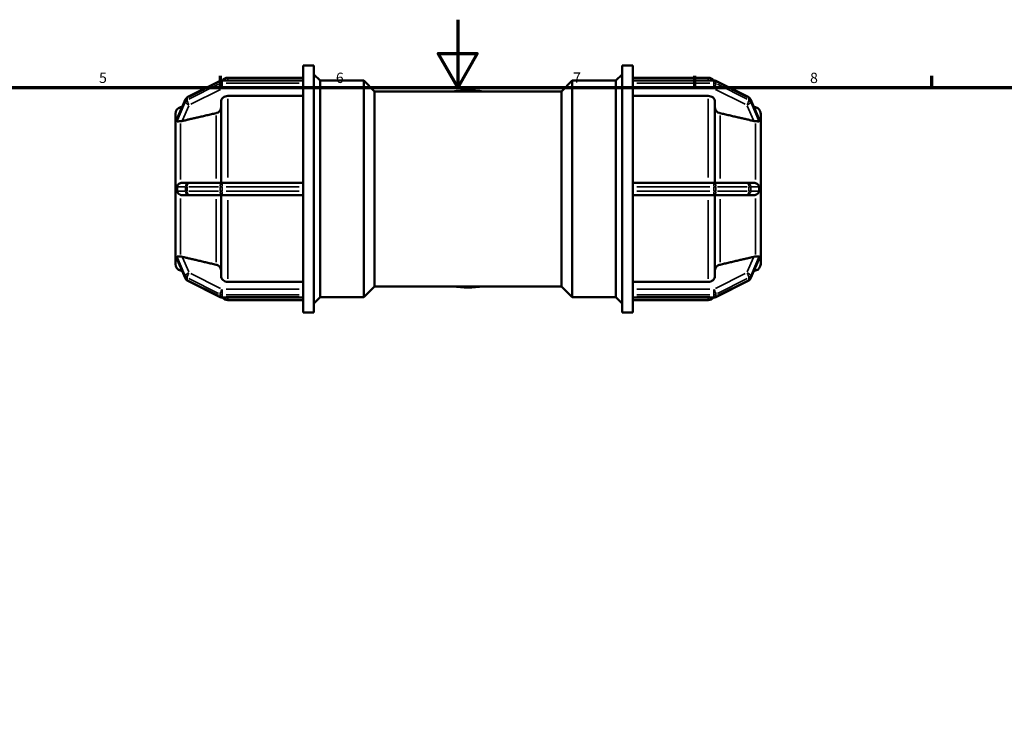
# Model space of a CAD drawing. Units: millimetres. Extents: x 0 to 904, y -223 to 623.
# Drawn here: x 291 to 582, y 385 to 594 of the extents above; entities that cross this region are included whole.
import ezdxf

# ---------------------------------------------------------------- set-up
doc = ezdxf.new("R2010")
doc.units = ezdxf.units.MM
for name, color, linetype, lineweight in [('Border (ANSI)', 7, 'Continuous', 70), ('Visible (ANSI)', 7, 'Continuous', 50), ('Visible Narrow (ANSI)', 7, 'Continuous', 35)]:
    doc.layers.add(name, color=color, linetype=linetype, lineweight=lineweight)
doc.styles.add('Note Text (ANSI)', font='tahoma.ttf')

# ---------------------------------------------------------------- blocks, each defined once
blk = doc.blocks.new('Borders Default Border')
at = {"layer": 'Border (ANSI)'}
for p, q in [((350.42, 574), (350.42, 577.45)), ((490.58, 574), (490.58, 577.45)), ((560.67, 574), (560.67, 577.45))]:
    blk.add_line(p, q, dxfattribs=at)
at = {"layer": 'Border (ANSI)', "flags": 128}
for points in [[(420.5, 594), (420.5, 574), (414.73, 584), (426.27, 584), (420.5, 574)], [(20, 20), (20, 574), (821, 574), (821, 20), (20, 20)]]:
    blk.add_lwpolyline(points, dxfattribs=at)
at = {"layer": 'Border (ANSI)', "char_height": 3.05, "attachment_point": 7, "style": 'Note Text (ANSI)'}
for s, insert in [('5', (314.48, 574.34)), ('6', (384.49, 574.34)), ('7', (454.6, 574.4)), ('8', (524.63, 574.33))]:
    blk.add_mtext(s, dxfattribs=dict(at, insert=insert))

msp = doc.modelspace()

# ---------------------------------------------------------------- linework, layer by layer
at = {"layer": 'Visible (ANSI)'}
for p, q in [((374.852, 575.967), (374.852, 580.482)), ((374.852, 580.482), (377.952, 580.482)), ((377.952, 507.482), (377.952, 580.482)), ((469.112, 507.482), (469.112, 580.482)), ((469.112, 580.482), (472.212, 580.482)), ((472.212, 575.967), (472.212, 580.482)), ((352.536, 576.832), (374.852, 576.832)), ((379.812, 575.982), (377.952, 577.842)), ((467.252, 575.982), (469.112, 577.842)), ((472.212, 576.832), (494.529, 576.832)), ((350.321, 575.939), (340.568, 571.063)), ((374.852, 576.066), (350.857, 576.066)), ((374.852, 575.967), (374.852, 575.905)), ((374.852, 575.592), (374.852, 575.905)), ((374.852, 575.28), (374.852, 575.592)), ((374.852, 575.28), (374.852, 575.204)), ((374.852, 544.745), (374.852, 575.204)), ((379.812, 511.982), (379.812, 575.982)), ((379.812, 575.982), (392.732, 575.982)), ((392.732, 511.982), (392.732, 575.982)), ((395.932, 572.782), (392.732, 575.982)), ((451.132, 572.782), (454.332, 575.982)), ((454.332, 575.982), (454.332, 511.982)), ((454.332, 575.982), (467.252, 575.982)), ((467.252, 511.982), (467.252, 575.982)), ((472.212, 576.066), (496.207, 576.066)), ((472.212, 575.905), (472.212, 575.967)), ((472.212, 575.592), (472.212, 575.905)), ((472.212, 575.28), (472.212, 575.592)), ((472.212, 575.204), (472.212, 575.28)), ((472.212, 544.745), (472.212, 575.204)), ((496.744, 575.939), (506.496, 571.063)), ((340.004, 570.466), (337.559, 564.816)), ((374.852, 571.475), (352.536, 571.475)), ((395.932, 515.182), (395.932, 572.782)), ((395.932, 572.782), (451.132, 572.782)), ((451.132, 515.182), (451.132, 572.782)), ((494.529, 571.475), (472.212, 571.475)), ((507.061, 570.466), (509.506, 564.816)), ((338.515, 568.136), (339.059, 568.282)), ((350.536, 545.807), (350.536, 569.74)), ((496.529, 569.74), (496.529, 545.807)), ((508.55, 568.136), (508.006, 568.282)), ((337.032, 564.14), (337.032, 566.204)), ((510.032, 566.204), (510.032, 564.14)), ((337.034, 564.143), (337.032, 564.14)), ((337.032, 564.14), (337.032, 563.227)), ((337.032, 563.227), (337.032, 562.315)), ((337.032, 562.315), (337.034, 562.318)), ((337.034, 562.314), (337.032, 562.315)), ((337.032, 545.807), (337.032, 562.315)), ((510.031, 564.143), (510.032, 564.14)), ((510.032, 562.315), (510.031, 562.318)), ((510.031, 562.314), (510.032, 562.315)), ((510.032, 564.14), (510.032, 563.227)), ((510.032, 563.227), (510.032, 562.315)), ((510.032, 562.315), (510.032, 545.807)), ((337.034, 545.807), (337.032, 545.807)), ((337.032, 545.807), (337.032, 543.982)), ((341.105, 545.807), (339.068, 545.807)), ((350.857, 545.807), (341.105, 545.807)), ((374.852, 545.807), (350.857, 545.807)), ((374.852, 544.745), (374.852, 544.607)), ((374.852, 543.982), (374.852, 544.607)), ((496.207, 545.807), (472.212, 545.807)), ((472.212, 544.607), (472.212, 544.745)), ((472.212, 543.982), (472.212, 544.607)), ((505.96, 545.807), (496.207, 545.807)), ((507.997, 545.807), (505.96, 545.807)), ((510.031, 545.807), (510.032, 545.807)), ((510.032, 545.807), (510.032, 543.982)), ((337.032, 543.982), (337.032, 542.157)), ((337.032, 542.157), (337.034, 542.157)), ((337.032, 525.65), (337.032, 542.157)), ((339.068, 542.157), (341.105, 542.157)), ((341.105, 542.157), (350.857, 542.157)), ((350.536, 518.225), (350.536, 542.157)), ((350.857, 542.157), (374.852, 542.157)), ((374.852, 543.357), (374.852, 543.982)), ((374.852, 543.357), (374.852, 543.219)), ((374.852, 512.761), (374.852, 543.219)), ((472.212, 543.357), (472.212, 543.982)), ((472.212, 543.219), (472.212, 543.357)), ((472.212, 512.761), (472.212, 543.219)), ((472.212, 542.157), (496.207, 542.157)), ((496.207, 542.157), (505.96, 542.157)), ((496.529, 542.157), (496.529, 518.225)), ((505.96, 542.157), (507.997, 542.157)), ((510.032, 542.157), (510.031, 542.157)), ((510.032, 543.982), (510.032, 542.157)), ((510.032, 542.157), (510.032, 525.65)), ((337.032, 525.65), (337.034, 525.651)), ((337.032, 525.65), (337.032, 524.737)), ((337.034, 525.646), (337.032, 525.65)), ((337.032, 524.737), (337.032, 523.825)), ((510.032, 525.65), (510.031, 525.651)), ((510.031, 525.646), (510.032, 525.65)), ((510.032, 525.65), (510.032, 524.737)), ((510.032, 524.737), (510.032, 523.825)), ((337.032, 523.825), (337.034, 523.821)), ((337.032, 521.76), (337.032, 523.825)), ((337.559, 523.148), (340.004, 517.499)), ((509.506, 523.148), (507.061, 517.499)), ((510.032, 523.825), (510.031, 523.821)), ((510.032, 523.825), (510.032, 521.76)), ((338.515, 519.828), (339.059, 519.683)), ((508.55, 519.828), (508.006, 519.683)), ((340.568, 516.902), (350.321, 512.026)), ((352.536, 516.49), (374.852, 516.49)), ((395.932, 515.182), (392.732, 511.982)), ((395.932, 515.182), (451.132, 515.182)), ((451.132, 515.182), (454.332, 511.982)), ((472.212, 516.49), (494.529, 516.49)), ((506.496, 516.902), (496.744, 512.026)), ((374.852, 512.761), (374.852, 512.685)), ((374.852, 512.372), (374.852, 512.685)), ((374.852, 512.06), (374.852, 512.372)), ((472.212, 512.685), (472.212, 512.761)), ((472.212, 512.372), (472.212, 512.685)), ((472.212, 512.06), (472.212, 512.372)), ((350.857, 511.899), (374.852, 511.899)), ((352.536, 511.132), (374.852, 511.132)), ((374.852, 512.06), (374.852, 511.998)), ((374.852, 507.482), (374.852, 511.998)), ((379.812, 511.982), (377.952, 510.122)), ((379.812, 511.982), (392.732, 511.982)), ((454.332, 511.982), (467.252, 511.982)), ((467.252, 511.982), (469.112, 510.122)), ((472.212, 511.998), (472.212, 512.06)), ((472.212, 507.482), (472.212, 511.998)), ((496.207, 511.899), (472.212, 511.899)), ((472.212, 511.132), (494.529, 511.132)), ((374.852, 507.482), (377.952, 507.482)), ((469.112, 507.482), (472.212, 507.482))]:
    msp.add_line(p, q, dxfattribs=at)
for centre, radius, start, end in [((352.536, 574.832), 2, 90, 141.93185), ((494.529, 574.832), 2, 38.06815, 90), ((350.857, 574.866), 1.2, 90, 116.56505), ((496.207, 574.866), 1.2, 63.43495, 90), ((341.105, 569.989), 1.2, 116.56505, 156.59876), ((423.532, 543.982), 29.149, 81.12176, 98.87824), ((505.96, 569.989), 1.2, 23.40124, 63.43495), ((339.032, 566.204), 2, 105, 180), ((508.032, 566.204), 2, 0, 75), ((339.032, 521.76), 2, 180, 255), ((508.032, 521.76), 2, 285, 0), ((341.105, 517.975), 1.2, 203.40124, 243.43495), ((423.532, 543.982), 29.149, 261.12176, 278.87824), ((505.96, 517.975), 1.2, 296.56505, 336.59876), ((350.857, 513.099), 1.2, 243.43495, 270), ((352.536, 513.132), 2, 218.06815, 270), ((494.529, 513.132), 2, 270, 321.93185), ((496.207, 513.099), 1.2, 270, 296.56505)]:
    msp.add_arc(centre, radius, start, end, dxfattribs=at)
for points, knots in [([(352.536, 571.475), (352.289, 571.475), (351.999, 571.425), (351.543, 571.261), (351.297, 571.118), (350.948, 570.816), (350.783, 570.602), (350.594, 570.206), (350.536, 569.954), (350.536, 569.74)], [0, 0, 0, 0, 0.07401013, 0.07401013, 0.14807881, 0.14807881, 0.22222321, 0.22222321, 0.29643882, 0.29643882, 0.29643882, 0.29643882]), ([(496.529, 569.74), (496.529, 569.954), (496.471, 570.206), (496.282, 570.602), (496.117, 570.816), (495.768, 571.118), (495.522, 571.261), (495.066, 571.425), (494.775, 571.475), (494.529, 571.475)], [-0.29643882, -0.29643882, -0.29643882, -0.29643882, -0.22222321, -0.22222321, -0.14807881, -0.14807881, -0.07401013, -0.07401013, 0, 0, 0, 0]), ([(350.536, 568.056), (350.536, 567.842), (350.478, 567.59), (350.289, 567.194), (350.124, 566.98), (349.775, 566.677), (349.529, 566.534), (349.224, 566.425), (349.14, 566.4), (349.054, 566.38)], [0.29647212, 0.29647212, 0.29647212, 0.29647212, 0.37072057, 0.37072057, 0.44490055, 0.44490055, 0.51898338, 0.51898338, 0.54392353, 0.54392353, 0.54392353, 0.54392353]), ([(498.011, 566.38), (497.924, 566.4), (497.841, 566.425), (497.536, 566.534), (497.29, 566.677), (496.94, 566.98), (496.776, 567.194), (496.587, 567.59), (496.529, 567.842), (496.529, 568.056)], [0.64203504, 0.64203504, 0.64203504, 0.64203504, 0.66697519, 0.66697519, 0.74105801, 0.74105801, 0.815238, 0.815238, 0.88948644, 0.88948644, 0.88948644, 0.88948644]), ([(337.52, 564.665), (337.519, 564.679), (337.521, 564.695), (337.529, 564.738), (337.539, 564.772), (337.559, 564.816)], [-0.48659211, -0.48659211, -0.48659211, -0.48659211, -0.474144798, -0.474144798, -0.456256307, -0.456256307, -0.456256307, -0.456256307]), ([(337.52, 564.04), (337.523, 564.156), (337.525, 564.265), (337.525, 564.466), (337.523, 564.567), (337.52, 564.665)], [0.74639326, 0.74639326, 0.74639326, 0.74639326, 0.80692631, 0.80692631, 0.86745936, 0.86745936, 0.86745936, 0.86745936]), ([(509.506, 564.816), (509.53, 564.761), (509.541, 564.72), (509.545, 564.68), (509.545, 564.673), (509.545, 564.665)], [-0.301223978, -0.301223978, -0.301223978, -0.301223978, -0.271292862, -0.271292862, -0.263264708, -0.263264708, -0.263264708, -0.263264708]), ([(509.545, 564.665), (509.541, 564.567), (509.54, 564.466), (509.54, 564.366), (509.54, 564.265), (509.541, 564.156), (509.545, 564.04)], [1.55331957, 1.55331957, 1.55331957, 1.55331957, 1.61385262, 1.61385262, 1.61385262, 1.67438567, 1.67438567, 1.67438567, 1.67438567]), ([(338.515, 563.982), (338.492, 563.981), (338.47, 563.98), (338.229, 563.971), (338.042, 563.956), (337.746, 563.931), (337.638, 563.922), (337.544, 563.956), (337.53, 563.977), (337.52, 564.012), (337.519, 564.026), (337.52, 564.04)], [-0.86773669, -0.86773669, -0.86773669, -0.86773669, -0.86036647, -0.86036647, -0.78726573, -0.78726573, -0.71366083, -0.71366083, -0.67158371, -0.67158371, -0.65057723, -0.65057723, -0.65057723, -0.65057723]), ([(339.068, 564.057), (339.056, 564.054), (339.045, 564.051), (338.866, 564.012), (338.685, 563.987), (338.515, 563.982)], [0.408406254, 0.408406254, 0.408406254, 0.408406254, 0.411910767, 0.411910767, 0.464093962, 0.464093962, 0.464093962, 0.464093962]), ([(508.55, 563.982), (508.38, 563.987), (508.199, 564.012), (508.031, 564.049), (508.02, 564.051), (508.008, 564.054), (507.997, 564.057)], [0.756609389, 0.756609389, 0.756609389, 0.756609389, 0.808792584, 0.808792584, 0.808792584, 0.812297098, 0.812297098, 0.812297098, 0.812297098]), ([(509.545, 564.04), (509.546, 564.012), (509.541, 563.991), (509.511, 563.947), (509.474, 563.935), (509.327, 563.926), (509.174, 563.945), (508.84, 563.969), (508.7, 563.977), (508.55, 563.982)], [-0.26312757, -0.26312757, -0.26312757, -0.26312757, -0.23551374, -0.23551374, -0.18713189, -0.18713189, -0.10339698, -0.10339698, -0.05376017, -0.05376017, -0.05376017, -0.05376017]), ([(337.52, 544.607), (337.519, 544.658), (337.524, 544.707), (337.55, 544.831), (337.578, 544.908), (337.71, 545.148), (337.853, 545.315), (338.187, 545.564), (338.345, 545.651), (338.515, 545.712)], [-0.56779327, -0.56779327, -0.56779327, -0.56779327, -0.54603169, -0.54603169, -0.51205873, -0.51205873, -0.44732404, -0.44732404, -0.40105939, -0.40105939, -0.40105939, -0.40105939]), ([(337.52, 543.357), (337.523, 543.571), (337.525, 543.781), (337.525, 544.184), (337.523, 544.394), (337.52, 544.607)], [0.74639326, 0.74639326, 0.74639326, 0.74639326, 0.80692631, 0.80692631, 0.86745936, 0.86745936, 0.86745936, 0.86745936]), ([(338.515, 545.712), (338.685, 545.774), (338.866, 545.804), (339.045, 545.807), (339.056, 545.807), (339.068, 545.807)], [0.344698622, 0.344698622, 0.344698622, 0.344698622, 0.396881817, 0.396881817, 0.40038633, 0.40038633, 0.40038633, 0.40038633]), ([(507.997, 545.807), (508.008, 545.807), (508.02, 545.807), (508.031, 545.807), (508.199, 545.804), (508.38, 545.774), (508.55, 545.712)], [0.805288071, 0.805288071, 0.805288071, 0.805288071, 0.808792584, 0.808792584, 0.808792584, 0.860975779, 0.860975779, 0.860975779, 0.860975779]), ([(508.55, 545.712), (508.714, 545.653), (508.865, 545.571), (509.17, 545.349), (509.3, 545.209), (509.435, 545.007), (509.478, 544.929), (509.524, 544.792), (509.537, 544.735), (509.545, 544.653), (509.546, 544.63), (509.545, 544.607)], [-0.49042028, -0.49042028, -0.49042028, -0.49042028, -0.42386665, -0.42386665, -0.33674304, -0.33674304, -0.2898117, -0.2898117, -0.25912866, -0.25912866, -0.24685911, -0.24685911, -0.24685911, -0.24685911]), ([(509.545, 544.607), (509.541, 544.394), (509.54, 544.184), (509.54, 543.982), (509.54, 543.781), (509.541, 543.571), (509.545, 543.357)], [1.55331957, 1.55331957, 1.55331957, 1.55331957, 1.61385262, 1.61385262, 1.61385262, 1.67438567, 1.67438567, 1.67438567, 1.67438567]), ([(338.515, 542.252), (338.491, 542.261), (338.468, 542.27), (338.225, 542.37), (338.037, 542.498), (337.774, 542.747), (337.685, 542.863), (337.59, 543.036), (337.56, 543.104), (337.528, 543.23), (337.52, 543.285), (337.519, 543.348), (337.519, 543.352), (337.52, 543.357)], [-0.82771043, -0.82771043, -0.82771043, -0.82771043, -0.81997439, -0.81997439, -0.74643032, -0.74643032, -0.68848185, -0.68848185, -0.65652041, -0.65652041, -0.63264423, -0.63264423, -0.63061435, -0.63061435, -0.63061435, -0.63061435]), ([(339.068, 542.157), (339.056, 542.157), (339.045, 542.157), (338.866, 542.161), (338.685, 542.191), (338.515, 542.252)], [0.408406254, 0.408406254, 0.408406254, 0.408406254, 0.411910767, 0.411910767, 0.464093962, 0.464093962, 0.464093962, 0.464093962]), ([(508.55, 542.252), (508.38, 542.191), (508.199, 542.161), (508.031, 542.158), (508.02, 542.157), (508.008, 542.157), (507.997, 542.157)], [0.756609389, 0.756609389, 0.756609389, 0.756609389, 0.808792584, 0.808792584, 0.808792584, 0.812297098, 0.812297098, 0.812297098, 0.812297098]), ([(509.545, 543.357), (509.546, 543.31), (509.542, 543.264), (509.519, 543.147), (509.493, 543.072), (509.368, 542.835), (509.232, 542.671), (508.901, 542.413), (508.732, 542.318), (508.55, 542.252)], [-0.24737588, -0.24737588, -0.24737588, -0.24737588, -0.22260342, -0.22260342, -0.18377082, -0.18377082, -0.11081872, -0.11081872, -0.05281285, -0.05281285, -0.05281285, -0.05281285]), ([(337.52, 523.924), (337.519, 523.945), (337.522, 523.962), (337.537, 523.998), (337.556, 524.018), (337.676, 524.043), (337.804, 524.028), (338.121, 524.002), (338.287, 523.991), (338.484, 523.984), (338.499, 523.984), (338.515, 523.983)], [-0.64502426, -0.64502426, -0.64502426, -0.64502426, -0.61663233, -0.61663233, -0.57167604, -0.57167604, -0.4988879, -0.4988879, -0.43995727, -0.43995727, -0.43497006, -0.43497006, -0.43497006, -0.43497006]), ([(337.52, 523.299), (337.523, 523.397), (337.525, 523.498), (337.525, 523.7), (337.523, 523.809), (337.52, 523.924)], [0.74639326, 0.74639326, 0.74639326, 0.74639326, 0.80692631, 0.80692631, 0.86745936, 0.86745936, 0.86745936, 0.86745936]), ([(338.515, 523.983), (338.685, 523.978), (338.866, 523.953), (339.045, 523.913), (339.056, 523.911), (339.068, 523.908)], [0.344698625, 0.344698625, 0.344698625, 0.344698625, 0.396881817, 0.396881817, 0.40038633, 0.40038633, 0.40038633, 0.40038633]), ([(507.997, 523.908), (508.008, 523.911), (508.02, 523.913), (508.031, 523.916), (508.199, 523.953), (508.38, 523.978), (508.55, 523.983)], [0.805288071, 0.805288071, 0.805288071, 0.805288071, 0.808792584, 0.808792584, 0.808792584, 0.860975779, 0.860975779, 0.860975779, 0.860975779]), ([(508.55, 523.983), (508.632, 523.986), (508.711, 523.989), (509.002, 524.005), (509.174, 524.023), (509.394, 524.037), (509.469, 524.037), (509.531, 523.995), (509.542, 523.973), (509.545, 523.939), (509.545, 523.932), (509.545, 523.924)], [-0.44635595, -0.44635595, -0.44635595, -0.44635595, -0.42215673, -0.42215673, -0.35278468, -0.35278468, -0.29745797, -0.29745797, -0.26823609, -0.26823609, -0.26107685, -0.26107685, -0.26107685, -0.26107685]), ([(509.545, 523.924), (509.541, 523.809), (509.54, 523.7), (509.54, 523.599), (509.54, 523.498), (509.541, 523.397), (509.545, 523.299)], [-0.06053305, -0.06053305, -0.06053305, -0.06053305, 0, 0, 0, 0.06053305, 0.06053305, 0.06053305, 0.06053305]), ([(337.559, 523.149), (337.545, 523.179), (337.534, 523.209), (337.521, 523.261), (337.519, 523.282), (337.52, 523.299)], [-0.512024205, -0.512024205, -0.512024205, -0.512024205, -0.494585872, -0.494585872, -0.479146539, -0.479146539, -0.479146539, -0.479146539]), ([(349.054, 521.585), (349.14, 521.565), (349.224, 521.54), (349.529, 521.43), (349.775, 521.287), (350.124, 520.985), (350.289, 520.771), (350.478, 520.375), (350.536, 520.123), (350.536, 519.908)], [0.64203504, 0.64203504, 0.64203504, 0.64203504, 0.66697519, 0.66697519, 0.74105801, 0.74105801, 0.815238, 0.815238, 0.88948644, 0.88948644, 0.88948644, 0.88948644]), ([(496.529, 519.908), (496.529, 520.123), (496.587, 520.375), (496.776, 520.771), (496.94, 520.985), (497.29, 521.287), (497.536, 521.43), (497.841, 521.54), (497.924, 521.565), (498.011, 521.585)], [0.29647212, 0.29647212, 0.29647212, 0.29647212, 0.37072057, 0.37072057, 0.44490055, 0.44490055, 0.51898338, 0.51898338, 0.54392353, 0.54392353, 0.54392353, 0.54392353]), ([(509.545, 523.299), (509.546, 523.276), (509.541, 523.246), (509.524, 523.192), (509.516, 523.171), (509.506, 523.148)], [-0.265557669, -0.265557669, -0.265557669, -0.265557669, -0.237673488, -0.237673488, -0.221810798, -0.221810798, -0.221810798, -0.221810798]), ([(350.536, 518.225), (350.536, 518.01), (350.594, 517.758), (350.783, 517.363), (350.948, 517.149), (351.297, 516.846), (351.543, 516.704), (351.999, 516.54), (352.289, 516.49), (352.536, 516.49)], [-0.29643882, -0.29643882, -0.29643882, -0.29643882, -0.22222321, -0.22222321, -0.14807881, -0.14807881, -0.07401013, -0.07401013, 0, 0, 0, 0]), ([(494.529, 516.49), (494.775, 516.49), (495.066, 516.54), (495.522, 516.704), (495.768, 516.846), (496.117, 517.149), (496.282, 517.363), (496.471, 517.758), (496.529, 518.01), (496.529, 518.225)], [0, 0, 0, 0, 0.07401013, 0.07401013, 0.14807881, 0.14807881, 0.22222321, 0.22222321, 0.29643882, 0.29643882, 0.29643882, 0.29643882])]:
    msp.add_open_spline(points, degree=3, knots=knots, dxfattribs=at)
for points, weights in [([(349.054, 566.38), (343.799, 565.158), (339.068, 564.057)], [1, 1.00145165815, 1.00016097155]), ([(507.997, 564.057), (503.266, 565.158), (498.011, 566.38)], [1.00016097156, 1.00145165823, 1]), ([(339.068, 523.908), (343.799, 522.807), (349.054, 521.585)], [1.00016097154, 1.00145165808, 1]), ([(498.011, 521.585), (503.266, 522.807), (507.997, 523.908)], [1, 1.00145165801, 1.00016097153])]:
    msp.add_rational_spline(points, weights, degree=2, dxfattribs=at)
for points in [[(337.034, 564.143), (337.032, 563.828), (337.032, 563.516), (337.032, 563.227)], [(337.032, 563.227), (337.032, 562.938), (337.032, 562.624), (337.034, 562.318)], [(337.034, 562.318), (337.034, 562.317), (337.034, 562.315), (337.034, 562.314)], [(510.032, 563.227), (510.032, 563.516), (510.033, 563.828), (510.031, 564.143)], [(510.031, 562.318), (510.033, 562.624), (510.032, 562.938), (510.032, 563.227)], [(510.031, 562.314), (510.031, 562.315), (510.031, 562.317), (510.031, 562.318)], [(337.034, 545.807), (337.032, 545.186), (337.032, 544.56), (337.032, 543.982)], [(510.032, 543.982), (510.032, 544.56), (510.033, 545.186), (510.031, 545.807)], [(337.032, 543.982), (337.032, 543.404), (337.032, 542.778), (337.034, 542.157)], [(510.031, 542.157), (510.033, 542.778), (510.032, 543.404), (510.032, 543.982)], [(337.034, 525.646), (337.032, 525.341), (337.032, 525.026), (337.032, 524.737)], [(337.032, 524.737), (337.032, 524.448), (337.032, 524.137), (337.034, 523.821)], [(337.034, 525.651), (337.034, 525.649), (337.034, 525.648), (337.034, 525.646)], [(510.031, 525.646), (510.031, 525.648), (510.031, 525.649), (510.031, 525.651)], [(510.032, 524.737), (510.032, 525.026), (510.033, 525.341), (510.031, 525.646)], [(510.031, 523.821), (510.033, 524.137), (510.032, 524.448), (510.032, 524.737)]]:
    msp.add_open_spline(points, degree=3, dxfattribs=at)
at = {"layer": 'Visible Narrow (ANSI)'}
for p, q in [((352.536, 576.83), (352.536, 576.14)), ((494.529, 576.14), (494.529, 576.83)), ((340.993, 571.133), (349.77, 575.522)), ((349.77, 574.897), (340.993, 570.508)), ((341.593, 569.008), (350.37, 573.397)), ((350.257, 575.734), (350.257, 575.172)), ((350.857, 576.065), (350.857, 575.92)), ((350.857, 575.311), (350.857, 575.874)), ((350.857, 575.229), (350.857, 573.724)), ((352.057, 575.905), (373.653, 575.905)), ((373.653, 575.28), (352.057, 575.28)), ((352.057, 573.641), (373.653, 573.641)), ((473.412, 575.905), (495.007, 575.905)), ((495.007, 575.28), (473.412, 575.28)), ((473.412, 573.641), (495.007, 573.641)), ((496.207, 575.92), (496.207, 576.065)), ((496.207, 575.874), (496.207, 575.311)), ((496.207, 573.724), (496.207, 575.229)), ((496.695, 573.397), (505.472, 569.008)), ((496.807, 575.172), (496.807, 575.734)), ((497.295, 575.522), (506.072, 571.133)), ((506.072, 570.508), (497.295, 574.897)), ((340.505, 570.296), (340.505, 570.858)), ((352.536, 570.604), (352.536, 547.34)), ((494.529, 547.34), (494.529, 570.604)), ((506.56, 570.858), (506.56, 570.296)), ((337.643, 564.95), (339.858, 570.07)), ((339.858, 569.445), (337.643, 564.325)), ((338.515, 567.133), (338.515, 568.133)), ((339.17, 564.292), (341.003, 568.529)), ((339.981, 570.323), (339.981, 569.76)), ((506.062, 568.529), (507.895, 564.292)), ((507.083, 569.76), (507.083, 570.323)), ((507.206, 570.07), (509.422, 564.95)), ((509.422, 564.325), (507.206, 569.445)), ((508.55, 567.133), (508.55, 568.133)), ((349.054, 547.032), (349.054, 565.671)), ((498.011, 565.671), (498.011, 547.032)), ((338.515, 546.799), (338.515, 563.349)), ((508.55, 546.799), (508.55, 563.349)), ((337.643, 544.607), (339.858, 544.607)), ((339.981, 544.545), (339.981, 543.42)), ((340.47, 544.607), (339.996, 544.607)), ((340.505, 543.42), (340.505, 544.545)), ((340.993, 544.607), (349.77, 544.607)), ((350.257, 544.545), (350.257, 543.42)), ((350.826, 544.607), (350.285, 544.607)), ((350.857, 545.804), (350.857, 544.701)), ((350.857, 543.42), (350.857, 544.545)), ((352.057, 544.607), (373.653, 544.607)), ((473.412, 544.607), (495.007, 544.607)), ((496.207, 544.701), (496.207, 545.804)), ((496.207, 544.545), (496.207, 543.42)), ((496.78, 544.607), (496.239, 544.607)), ((496.807, 543.42), (496.807, 544.545)), ((497.295, 544.607), (506.072, 544.607)), ((506.56, 544.545), (506.56, 543.42)), ((507.068, 544.607), (506.595, 544.607)), ((507.083, 543.42), (507.083, 544.545)), ((507.206, 544.607), (509.422, 544.607)), ((339.858, 543.357), (337.643, 543.357)), ((339.996, 543.357), (340.47, 543.357)), ((349.77, 543.357), (340.993, 543.357)), ((350.285, 543.357), (350.826, 543.357)), ((350.857, 543.263), (350.857, 542.161)), ((373.653, 543.357), (352.057, 543.357)), ((495.007, 543.357), (473.412, 543.357)), ((496.207, 542.161), (496.207, 543.263)), ((496.239, 543.357), (496.78, 543.357)), ((506.072, 543.357), (497.295, 543.357)), ((506.595, 543.357), (507.068, 543.357)), ((509.422, 543.357), (507.206, 543.357)), ((338.515, 524.615), (338.515, 541.166)), ((349.054, 522.294), (349.054, 540.933)), ((352.536, 540.625), (352.536, 517.361)), ((494.529, 517.361), (494.529, 540.625)), ((498.011, 540.933), (498.011, 522.294)), ((508.55, 524.615), (508.55, 541.166)), ((337.643, 523.64), (339.858, 518.52)), ((339.858, 517.895), (337.643, 523.015)), ((341.003, 519.436), (339.17, 523.673)), ((507.895, 523.673), (506.062, 519.436)), ((507.206, 518.52), (509.422, 523.64)), ((509.422, 523.015), (507.206, 517.895)), ((338.515, 519.831), (338.515, 520.832)), ((339.981, 518.204), (339.981, 517.642)), ((350.37, 514.568), (341.593, 518.957)), ((505.472, 518.957), (496.695, 514.568)), ((507.083, 517.642), (507.083, 518.204)), ((508.55, 519.831), (508.55, 520.832)), ((340.505, 517.107), (340.505, 517.669)), ((340.993, 517.457), (349.77, 513.068)), ((349.77, 512.443), (340.993, 516.832)), ((497.295, 513.068), (506.072, 517.457)), ((506.072, 516.832), (497.295, 512.443)), ((506.56, 517.669), (506.56, 517.107)), ((350.257, 512.793), (350.257, 512.23)), ((350.857, 514.241), (350.857, 512.735)), ((350.857, 512.091), (350.857, 512.654)), ((373.653, 514.324), (352.057, 514.324)), ((352.057, 512.685), (373.653, 512.685)), ((495.007, 514.324), (473.412, 514.324)), ((473.412, 512.685), (495.007, 512.685)), ((496.207, 512.735), (496.207, 514.241)), ((496.207, 512.654), (496.207, 512.091)), ((496.807, 512.23), (496.807, 512.793)), ((350.857, 512.045), (350.857, 511.9)), ((373.653, 512.06), (352.057, 512.06)), ((352.536, 511.825), (352.536, 511.134)), ((495.007, 512.06), (473.412, 512.06)), ((494.529, 511.134), (494.529, 511.825)), ((496.207, 511.9), (496.207, 512.045))]:
    msp.add_line(p, q, dxfattribs=at)
for centre, major_axis, ratio, start_param, end_param in [((350.857, 574.866), (-0.537, 1.073), 0.25, 0.0231824, 0.4404652), ((350.857, 574.241), (0.537, -1.073), 0.25, 3.6837801, 5.0974968), ((350.857, 574.866), (1.2, 0), 0.8660254, 1.5969763, 2.0682152), ((350.857, 574.241), (-1.2, 0), 0.8660254, 4.7385689, 5.2098078), ((496.207, 574.866), (1.2, 0), 0.8660254, 1.0733775, 1.5446164), ((496.207, 574.241), (-1.2, 0), 0.8660254, 4.2149701, 4.686209), ((496.207, 574.241), (0.537, 1.073), 0.25, 4.3272812, 5.7409979), ((496.207, 574.866), (0.537, 1.073), 0.25, 5.8427201, 6.2600029), ((341.105, 569.989), (-1.101, 0.477), 0.4681977, 0.0099956, 0.1899172), ((341.105, 569.989), (-1.2, 0), 0.8660254, 5.2704185, 5.8901725), ((341.105, 569.989), (-0.537, 1.073), 0.25, 0.0231824, 0.4404652), ((505.96, 569.989), (0.537, 1.073), 0.25, 5.8427201, 6.2600029), ((505.96, 569.989), (1.2, 0), 0.8660254, 0.3930128, 1.0127668), ((505.96, 569.989), (1.101, 0.477), 0.4681977, 6.0932681, 6.2731897), ((341.105, 569.364), (-1.101, 0.477), 0.4681977, 0.2784526, 1.6921693), ((341.105, 569.364), (-1.2, 0), 0.8660254, 5.2704185, 5.8901725), ((341.105, 569.364), (-0.537, 1.073), 0.25, 0.5421874, 1.9559041), ((505.96, 569.364), (-0.537, -1.073), 0.25, 1.1856885, 2.5994052), ((505.96, 569.364), (1.101, 0.477), 0.4681977, 4.591016, 6.0047327), ((505.96, 569.364), (1.2, 0), 0.8660254, 0.3930128, 1.0127668), ((341.105, 544.607), (0, 1.2), 0.9363954, 0.0785398, 1.4922565), ((341.105, 544.607), (0, 1.2), 0.5, 0.0785398, 1.4922565), ((350.857, 544.607), (0, 1.2), 0.5, 0.0785398, 1.4922565), ((496.207, 544.607), (0, 1.2), 0.5, 4.7909288, 6.2046455), ((505.96, 544.607), (0, 1.2), 0.5, 4.7909288, 6.2046455), ((505.96, 544.607), (0, 1.2), 0.9363954, 4.7909288, 6.2046455), ((341.105, 543.357), (0, -1.2), 0.9363954, 4.7909288, 6.2046455), ((341.105, 543.357), (0, -1.2), 0.5, 4.7909288, 6.2046455), ((350.857, 543.357), (0, -1.2), 0.5, 4.7909288, 6.2046455), ((496.207, 543.357), (0, -1.2), 0.5, 0.0785398, 1.4922565), ((505.96, 543.357), (0, -1.2), 0.5, 0.0785398, 1.4922565), ((505.96, 543.357), (0, -1.2), 0.9363954, 0.0785398, 1.4922565), ((341.105, 518.6), (-1.101, -0.477), 0.4681977, 4.591016, 6.0047327), ((341.105, 518.6), (-1.2, 0), 0.8660254, 0.3930128, 1.0127668), ((341.105, 518.6), (0.537, 1.073), 0.25, 1.1856885, 2.5994052), ((505.96, 518.6), (0.537, -1.073), 0.25, 0.5421874, 1.9559041), ((505.96, 518.6), (1.101, -0.477), 0.4681977, 0.2784526, 1.6921693), ((505.96, 518.6), (1.2, 0), 0.8660254, 5.2704185, 5.8901725), ((341.105, 517.975), (-1.101, -0.477), 0.4681977, 6.0932681, 6.2731897), ((341.105, 517.975), (-1.2, 0), 0.8660254, 0.3930128, 1.0127668), ((341.105, 517.975), (-0.537, -1.073), 0.25, 5.8427201, 6.2600029), ((505.96, 517.975), (0.537, -1.073), 0.25, 0.0231824, 0.4404652), ((505.96, 517.975), (1.2, 0), 0.8660254, 5.2704185, 5.8901725), ((505.96, 517.975), (1.101, -0.477), 0.4681977, 0.0099956, 0.1899172), ((350.857, 513.724), (-0.537, -1.073), 0.25, 4.3272812, 5.7409979), ((350.857, 513.724), (1.2, 0), 0.8660254, 4.2149701, 4.686209), ((496.207, 513.724), (1.2, 0), 0.8660254, 4.7385689, 5.2098078), ((496.207, 513.724), (-0.537, 1.073), 0.25, 3.6837801, 5.0974968), ((350.857, 513.099), (-0.537, -1.073), 0.25, 5.8427201, 6.2600029), ((350.857, 513.099), (-1.2, 0), 0.8660254, 1.0733775, 1.5446164), ((496.207, 513.099), (-1.2, 0), 0.8660254, 1.5969763, 2.0682152), ((496.207, 513.099), (0.537, -1.073), 0.25, 0.0231824, 0.4404652)]:
    msp.add_ellipse(centre, major_axis=major_axis, ratio=ratio, start_param=start_param, end_param=end_param, dxfattribs=at)

# ---------------------------------------------------------------- block references
msp.add_blockref('Borders Default Border', (0, 0))

doc.saveas('drawing.dxf')
